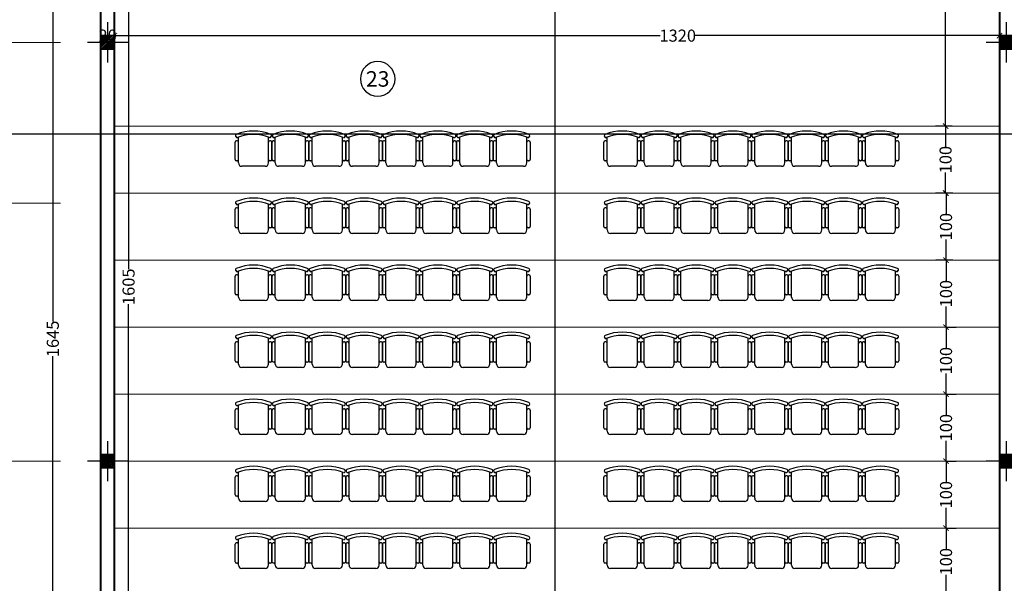
# Model space of a CAD drawing. Units: inches. Extents: x 160 to 633, y -149 to 57.
# Drawn here: x 357 to 372, y 24 to 32 of the extents above; entities that cross this region are included whole.
import ezdxf
from ezdxf.enums import TextEntityAlignment as Align

# ---------------------------------------------------------------- set-up
doc = ezdxf.new("R2010")
doc.units = ezdxf.units.IN
doc.header["$MEASUREMENT"] = 0
doc.linetypes.add('ACAD_ISO04W100', pattern=[30.5, 24, -3, 0.5, -3])
for name, color, linetype in [('1', 1, 'Continuous'), ('11', 11, 'Continuous'), ('code', 130, 'Continuous'), ('cul', 1, 'Continuous'), ('FURNITURE', 27, 'Continuous')]:
    doc.layers.add(name, color=color, linetype=linetype)
for name, color, linetype, lineweight in [('7', 7, 'Continuous', 40), ('AX', 251, 'Continuous', 18), ('DIM', 6, 'Continuous', 13)]:
    doc.layers.add(name, color=color, linetype=linetype, lineweight=lineweight)
doc.styles.add('ROMANC', font='romanc.shx', dxfattribs={"width": 0.7, "height": 0.18})
doc.styles.get("Standard").update_dxf_attribs({"font": 'swissl.ttf'})
doc.styles.add('Tahoma', font='tahoma.ttf')
doc.dimstyles.new('dim100', dxfattribs={"dimtxt": 0.18, "dimasz": 0.08, "dimexe": 0.15, "dimexo": 0, "dimgap": 0.01, "dimtad": 0, "dimdec": 1, "dimlfac": 100, "dimzin": 12, "dimdsep": 46, "dimtxsty": 'Standard', "dimblk": 'ARCHTICK', "dimcen": 0.09, "dimclrd": 146, "dimclre": 146, "dimclrt": 256, "dimadec": 1, "dimazin": 0, "dimtfac": 0.666667, "dimtdec": 1, "dimtix": 1, "dimtmove": 1, "dimatfit": 3, "dimldrblk": 'DOT', "dimfxl": 0, "dimtolj": 1, "dimarcsym": 0})

# ---------------------------------------------------------------- blocks, each defined once
blk = doc.blocks.new('T.AX')
at = {"layer": '11', "color": 165}
blk.add_circle((0, 0.559), 0.559, dxfattribs=at)
at = {"layer": '11', "style": 'ROMANC'}
blk.add_attdef('XX', text='', height=0.5, dxfattribs=at).set_placement((0, 0.559), align=Align.MIDDLE_CENTER)
blk = doc.blocks.new('_ArchTick')
at = {"color": 0, "linetype": 'ByBlock', "const_width": 0.15}
blk.add_lwpolyline([(-0.5, -0.5), (0.5, 0.5)], dxfattribs=at)
blk = doc.blocks.new('*D133')
at = {"layer": 'DIM', "color": 146, "lineweight": -2}
for p, q in [((357.643, 35.837), (357.393, 35.837)), ((357.543, 35.837), (357.543, 27.871)), ((357.543, 19.387), (357.543, 27.353)), ((357.643, 19.387), (357.393, 19.387))]:
    blk.add_line(p, q, dxfattribs=at)
at = {"layer": 'DIM', "color": 146, "lineweight": -2, "xscale": 0.08, "yscale": 0.08, "zscale": 0.08}
for p, rotation in [((357.543, 35.837), 90), ((357.543, 19.387), 270)]:
    blk.add_blockref('_ArchTick', p, dxfattribs=dict(at, rotation=rotation))
at = {"layer": 'DIM', "lineweight": 0, "insert": (357.543, 27.612), "char_height": 0.18, "attachment_point": 5, "rotation": 90}
blk.add_mtext('\\A1;1645', dxfattribs=at)
blk = doc.blocks.new('_DOT')
at = {"color": 0, "linetype": 'ByBlock'}
blk.add_line((-0.5, 0), (-1, 0), dxfattribs=at)
at = {"color": 0, "linetype": 'ByBlock', "const_width": 0.5}
blk.add_lwpolyline([(-0.25, 0, 1), (0.25, 0, 1)], format="xyb", close=True, dxfattribs=at)
blk = doc.blocks.new('*D317')
at = {"layer": 'DIM', "color": 146, "lineweight": -2}
for p, q in [((358.461, 32.237), (358.461, 31.987)), ((371.661, 32.037), (371.661, 32.287)), ((358.461, 32.137), (366.603, 32.137)), ((371.661, 32.137), (367.124, 32.137))]:
    blk.add_line(p, q, dxfattribs=at)
at = {"layer": 'DIM', "color": 146, "lineweight": -2, "xscale": 0.08, "yscale": 0.08, "zscale": 0.08, "rotation": 180}
blk.add_blockref('_ArchTick', (358.461, 32.137), dxfattribs=at)
at = {"layer": 'DIM', "color": 146, "lineweight": -2, "xscale": 0.08, "yscale": 0.08, "zscale": 0.08}
blk.add_blockref('_ArchTick', (371.661, 32.137), dxfattribs=at)
at = {"layer": 'DIM', "lineweight": 0, "insert": (366.863, 32.137), "char_height": 0.18, "attachment_point": 5}
blk.add_mtext('\\A1;1320', dxfattribs=at)
blk = doc.blocks.new('*D318')
at = {"layer": 'DIM', "color": 146, "lineweight": -2}
for p, q in [((358.261, 32.237), (358.261, 31.987)), ((358.461, 32.097), (358.461, 32.287)), ((358.261, 32.137), (358.461, 32.137))]:
    blk.add_line(p, q, dxfattribs=at)
at = {"layer": 'DIM', "lineweight": 0, "insert": (358.361, 32.137), "char_height": 0.18, "attachment_point": 5}
blk.add_mtext('\\A1;20', dxfattribs=at)
blk = doc.blocks.new('*D338')
at = {"layer": 'DIM', "color": 146, "lineweight": -2}
for p, q in [((358.773, 35.637), (358.523, 35.637)), ((358.673, 35.637), (358.673, 28.65)), ((358.673, 19.587), (358.673, 28.131)), ((358.773, 19.587), (358.523, 19.587))]:
    blk.add_line(p, q, dxfattribs=at)
at = {"layer": 'DIM', "color": 146, "lineweight": -2, "xscale": 0.08, "yscale": 0.08, "zscale": 0.08}
for p, rotation in [((358.673, 35.637), 90), ((358.673, 19.587), 270)]:
    blk.add_blockref('_ArchTick', p, dxfattribs=dict(at, rotation=rotation))
at = {"layer": 'DIM', "lineweight": 0, "insert": (358.673, 28.39), "char_height": 0.18, "attachment_point": 5, "rotation": 90}
blk.add_mtext('\\A1;1605', dxfattribs=at)
blk = doc.blocks.new('*D363')
at = {"layer": 'DIM', "color": 146, "lineweight": -2}
for p, q in [((370.957, 30.787), (370.707, 30.787)), ((370.857, 30.787), (370.857, 30.48)), ((370.857, 29.787), (370.857, 30.093)), ((370.957, 29.787), (370.707, 29.787))]:
    blk.add_line(p, q, dxfattribs=at)
at = {"layer": 'DIM', "color": 146, "lineweight": -2, "xscale": 0.08, "yscale": 0.08, "zscale": 0.08}
for p, rotation in [((370.857, 30.787), 90), ((370.857, 29.787), 270)]:
    blk.add_blockref('_ArchTick', p, dxfattribs=dict(at, rotation=rotation))
at = {"layer": 'DIM', "lineweight": 0, "insert": (370.857, 30.287), "char_height": 0.18, "attachment_point": 5, "rotation": 90}
blk.add_mtext('\\A1;100', dxfattribs=at)
blk = doc.blocks.new('*D364')
at = {"layer": 'DIM', "color": 146, "lineweight": -2}
for p, q in [((370.964, 29.787), (370.714, 29.787)), ((370.864, 29.787), (370.864, 29.48)), ((370.864, 28.787), (370.864, 29.093)), ((370.964, 28.787), (370.714, 28.787))]:
    blk.add_line(p, q, dxfattribs=at)
at = {"layer": 'DIM', "color": 146, "lineweight": -2, "xscale": 0.08, "yscale": 0.08, "zscale": 0.08}
for p, rotation in [((370.864, 29.787), 90), ((370.864, 28.787), 270)]:
    blk.add_blockref('_ArchTick', p, dxfattribs=dict(at, rotation=rotation))
at = {"layer": 'DIM', "lineweight": 0, "insert": (370.864, 29.287), "char_height": 0.18, "attachment_point": 5, "rotation": 90}
blk.add_mtext('\\A1;100', dxfattribs=at)
blk = doc.blocks.new('*D365')
at = {"layer": 'DIM', "color": 146, "lineweight": -2}
for p, q in [((370.864, 28.787), (370.714, 28.787)), ((370.864, 28.787), (370.864, 28.48)), ((370.864, 27.787), (370.864, 28.093)), ((370.864, 27.787), (371.014, 27.787))]:
    blk.add_line(p, q, dxfattribs=at)
at = {"layer": 'DIM', "color": 146, "lineweight": -2, "xscale": 0.08, "yscale": 0.08, "zscale": 0.08}
for p, rotation in [((370.864, 28.787), 90), ((370.864, 27.787), 270)]:
    blk.add_blockref('_ArchTick', p, dxfattribs=dict(at, rotation=rotation))
at = {"layer": 'DIM', "lineweight": 0, "insert": (370.864, 28.287), "char_height": 0.18, "attachment_point": 5, "rotation": 90}
blk.add_mtext('\\A1;100', dxfattribs=at)
blk = doc.blocks.new('*D366')
at = {"layer": 'DIM', "color": 146, "lineweight": -2}
for p, q in [((370.864, 27.787), (371.014, 27.787)), ((370.864, 27.787), (370.864, 27.48)), ((370.864, 26.787), (370.864, 27.093)), ((370.864, 26.787), (371.014, 26.787))]:
    blk.add_line(p, q, dxfattribs=at)
at = {"layer": 'DIM', "color": 146, "lineweight": -2, "xscale": 0.08, "yscale": 0.08, "zscale": 0.08}
for p, rotation in [((370.864, 27.787), 90), ((370.864, 26.787), 270)]:
    blk.add_blockref('_ArchTick', p, dxfattribs=dict(at, rotation=rotation))
at = {"layer": 'DIM', "lineweight": 0, "insert": (370.864, 27.287), "char_height": 0.18, "attachment_point": 5, "rotation": 90}
blk.add_mtext('\\A1;100', dxfattribs=at)
blk = doc.blocks.new('*D367')
at = {"layer": 'DIM', "color": 146, "lineweight": -2}
for p, q in [((370.864, 26.787), (371.014, 26.787)), ((370.864, 26.787), (370.864, 26.48)), ((370.864, 25.787), (370.864, 26.093)), ((370.864, 25.787), (371.014, 25.787))]:
    blk.add_line(p, q, dxfattribs=at)
at = {"layer": 'DIM', "color": 146, "lineweight": -2, "xscale": 0.08, "yscale": 0.08, "zscale": 0.08}
for p, rotation in [((370.864, 26.787), 90), ((370.864, 25.787), 270)]:
    blk.add_blockref('_ArchTick', p, dxfattribs=dict(at, rotation=rotation))
at = {"layer": 'DIM', "lineweight": 0, "insert": (370.864, 26.287), "char_height": 0.18, "attachment_point": 5, "rotation": 90}
blk.add_mtext('\\A1;100', dxfattribs=at)
blk = doc.blocks.new('*D368')
at = {"layer": 'DIM', "color": 146, "lineweight": -2}
for p, q in [((370.864, 25.787), (371.014, 25.787)), ((370.864, 25.787), (370.864, 25.48)), ((370.864, 24.787), (370.864, 25.093)), ((370.864, 24.787), (371.014, 24.787))]:
    blk.add_line(p, q, dxfattribs=at)
at = {"layer": 'DIM', "color": 146, "lineweight": -2, "xscale": 0.08, "yscale": 0.08, "zscale": 0.08}
for p, rotation in [((370.864, 25.787), 90), ((370.864, 24.787), 270)]:
    blk.add_blockref('_ArchTick', p, dxfattribs=dict(at, rotation=rotation))
at = {"layer": 'DIM', "lineweight": 0, "insert": (370.864, 25.287), "char_height": 0.18, "attachment_point": 5, "rotation": 90}
blk.add_mtext('\\A1;100', dxfattribs=at)
blk = doc.blocks.new('*D369')
at = {"layer": 'DIM', "color": 146, "lineweight": -2}
for p, q in [((370.864, 24.787), (371.014, 24.787)), ((370.864, 24.787), (370.864, 24.48)), ((370.864, 23.787), (370.864, 24.093)), ((370.864, 23.787), (371.014, 23.787))]:
    blk.add_line(p, q, dxfattribs=at)
at = {"layer": 'DIM', "color": 146, "lineweight": -2, "xscale": 0.08, "yscale": 0.08, "zscale": 0.08}
for p, rotation in [((370.864, 24.787), 90), ((370.864, 23.787), 270)]:
    blk.add_blockref('_ArchTick', p, dxfattribs=dict(at, rotation=rotation))
at = {"layer": 'DIM', "lineweight": 0, "insert": (370.864, 24.287), "char_height": 0.18, "attachment_point": 5, "rotation": 90}
blk.add_mtext('\\A1;100', dxfattribs=at)
blk = doc.blocks.new('*D371')
at = {"layer": 'DIM', "color": 146, "lineweight": -2}
for p, q in [((370.957, 35.637), (370.707, 35.637)), ((370.857, 35.637), (370.857, 33.411)), ((370.857, 30.787), (370.857, 33.012)), ((370.957, 30.787), (370.707, 30.787))]:
    blk.add_line(p, q, dxfattribs=at)
at = {"layer": 'DIM', "color": 146, "lineweight": -2, "xscale": 0.08, "yscale": 0.08, "zscale": 0.08}
for p, rotation in [((370.857, 35.637), 90), ((370.857, 30.787), 270)]:
    blk.add_blockref('_ArchTick', p, dxfattribs=dict(at, rotation=rotation))
at = {"layer": 'DIM', "lineweight": 0, "insert": (370.857, 33.212), "char_height": 0.18, "attachment_point": 5, "rotation": 90}
blk.add_mtext('\\A1;485', dxfattribs=at)
blk = doc.blocks.new('plan a')
at = {"layer": '7'}
for p, q in [((554.984, -36.526), (554.984, -20.076)), ((555.184, -36.326), (555.184, -20.276)), ((568.384, -20.276), (568.384, -38.326))]:
    blk.add_line(p, q, dxfattribs=at)
blk = doc.blocks.new('A$C55E52C42')
at = {"layer": 'cul'}
h = blk.add_hatch(dxfattribs=at)
h.set_pattern_fill('ANSI31', color=256, scale=0.005, style=0)
h.set_pattern_definition([(45, (-2685.726377, 341.490178), (-0.01122532015, 0.01122532015), [])])
h.paths.add_polyline_path([(0.2, 0.2), (0.4, 0.2), (0.4, 0.4), (0.2, 0.4)])
for p, q in [((0.3, 0.6), (0.3, 0)), ((0.6, 0.3), (0, 0.3))]:
    blk.add_line(p, q, dxfattribs=at)
blk.add_lwpolyline([(0.2, 0.2), (0.4, 0.2), (0.4, 0.4), (0.2, 0.4)], close=True, dxfattribs=at)
blk = doc.blocks.new('AX')
at = {"layer": 'AX', "linetype": 'ACAD_ISO04W100', "ltscale": 0.1}
for p, q in [((617.1948, 52.2462), (613.4736, 52.2462)), ((617.1948, 49.8462), (613.4735, 49.8462)), ((617.1948, 45.9962), (613.4735, 45.9962))]:
    blk.add_line(p, q, dxfattribs=at)
at = {"layer": 'cul'}
for p in [(617.5982, 51.9462), (630.9982, 51.9462), (617.5982, 45.6962), (630.9982, 45.6962)]:
    blk.add_blockref('A$C55E52C42', p, dxfattribs=at)
blk = doc.blocks.new('A$C039102F0')
at = {"layer": 'FURNITURE'}
for p, q in [((0.8, 45), (1, 44.4)), ((54.2, 45), (54, 44.4)), ((0, 10), (0, 36)), ((3, 38), (2, 38)), ((5, 5), (5, 43.9)), ((50, 5), (50, 43.9)), ((53, 38), (52, 38)), ((55, 36), (55, 10)), ((3, 8), (2, 8)), ((45, 0), (10, 0)), ((53, 8), (52, 8))]:
    blk.add_line(p, q, dxfattribs=at)
for centre, radius, start, end in [((2.6, 45.7), 2, 112.333, 202.4147), ((2.8, 45.1), 2, 202.4147, 290.7662), ((27.5, -14.9), 67.5, 67.667, 112.333), ((27.5, -19.9), 67.5, 69.2338, 110.7662), ((52.2, 45.1), 2, 249.2338, 337.5853), ((52.4, 45.7), 2, 337.5853, 67.667), ((2, 36), 2, 90, 180), ((3, 36), 2, 0, 90), ((52, 36), 2, 90, 180), ((53, 36), 2, 0, 90), ((2, 10), 2, 180, 270), ((3, 10), 2, 270, 0), ((10, 5), 5, 180, 270), ((45, 5), 5, 270, 0), ((52, 10), 2, 180, 270), ((53, 10), 2, 270, 0)]:
    blk.add_arc(centre, radius, start, end, dxfattribs=at)
blk = doc.blocks.new('*U1051')
blk.add_line((0, 7.94), (0, 368.2))
at = {"style": 'Tahoma', "flags": 8}
blk.add_attdef('VIEWNUMBER', text='', height=2.5, dxfattribs=at).set_placement((0, 0), align=Align.BOTTOM_CENTER)
blk.add_attdef('SHEETNUMBER', text='', height=2.5, dxfattribs=at).set_placement((0, -1.59), align=Align.TOP_CENTER)
blk = doc.blocks.new('*U1052')
blk.add_line((7.94, 0), (581.1, 0))
at = {"style": 'Tahoma', "flags": 8}
blk.add_attdef('VIEWNUMBER', text='', height=2.5, dxfattribs=at).set_placement((0, 0), align=Align.BOTTOM_CENTER)
blk.add_attdef('SHEETNUMBER', text='', height=2.5, dxfattribs=at).set_placement((0, -1.59), align=Align.TOP_CENTER)

msp = doc.modelspace()

# ---------------------------------------------------------------- linework, layer by layer
at = {"layer": '1', "lineweight": 0}
for p, q in [((371.661, 30.7868), (358.461, 30.7868)), ((371.661, 29.7868), (358.461, 29.7868)), ((371.661, 28.7868), (358.461, 28.7868)), ((371.661, 27.7868), (358.461, 27.7868)), ((371.661, 26.7868), (358.461, 26.7868)), ((371.661, 25.7868), (358.461, 25.7868)), ((371.661, 24.7868), (358.461, 24.7868))]:
    msp.add_line(p, q, dxfattribs=at)

# ---------------------------------------------------------------- block references
at = {"layer": '11', "lineweight": 0}
msp.add_blockref('AX', (-259.5372, -20.2094), dxfattribs=at)
at = {"layer": '11'}
ref = msp.add_blockref('T.AX', (362.3881, 31.2326), dxfattribs=dict(at, xscale=-0.4624352623591221, yscale=0.4624352623592358, zscale=0.462435262126352))
ref.add_attrib('XX', '23', dxfattribs={"height": 0.23122, "style": 'ROMANC'}).set_placement((362.3881, 31.491), align=Align.MIDDLE_CENTER)
at = {"layer": '7', "lineweight": 0}
msp.add_blockref('plan a', (-196.723, 55.913), dxfattribs=at)
at = {"layer": 'code', "xscale": 0.118110236220673, "yscale": 0.118110236220673, "zscale": 0.118110236220673}
for name, p in [('*U1051', (365.0361, 8.0274)), ('*U1052', (351.5143, 30.6729))]:
    msp.add_blockref(name, p, dxfattribs=at)
at = {"layer": 'FURNITURE', "xscale": 0.01000000000021828, "yscale": 0.01000000000021828, "zscale": 0.01000000000021828}
for p in [(360.261, 30.1868, 5.2362), (360.811, 30.1868, 5.2362), (361.361, 30.1868, 5.2362), (361.911, 30.1868, 5.2362), (362.461, 30.1868, 5.2362), (363.011, 30.1868, 5.2362), (363.561, 30.1868, 5.2362), (364.111, 30.1868, 5.2362), (365.761, 30.1868, 5.2362), (366.311, 30.1868, 5.2362), (366.861, 30.1868, 5.2362), (367.411, 30.1868, 5.2362), (367.961, 30.1868, 5.2362), (368.511, 30.1868, 5.2362), (369.061, 30.1868, 5.2362), (369.611, 30.1868, 5.2362), (360.261, 29.1868, 5.2362), (360.811, 29.1868, 5.2362), (361.361, 29.1868, 5.2362), (361.911, 29.1868, 5.2362), (362.461, 29.1868, 5.2362), (363.011, 29.1868, 5.2362), (363.561, 29.1868, 5.2362), (364.111, 29.1868, 5.2362), (365.761, 29.1868, 5.2362), (366.311, 29.1868, 5.2362), (366.861, 29.1868, 5.2362), (367.411, 29.1868, 5.2362), (367.961, 29.1868, 5.2362), (368.511, 29.1868, 5.2362), (369.061, 29.1868, 5.2362), (369.611, 29.1868, 5.2362), (360.261, 28.1868, 5.2362), (360.811, 28.1868, 5.2362), (361.361, 28.1868, 5.2362), (361.911, 28.1868, 5.2362), (362.461, 28.1868, 5.2362), (363.011, 28.1868, 5.2362), (363.561, 28.1868, 5.2362), (364.111, 28.1868, 5.2362), (365.761, 28.1868, 5.2362), (366.311, 28.1868, 5.2362), (366.861, 28.1868, 5.2362), (367.411, 28.1868, 5.2362), (367.961, 28.1868, 5.2362), (368.511, 28.1868, 5.2362), (369.061, 28.1868, 5.2362), (369.611, 28.1868, 5.2362), (360.261, 27.1868, 5.2362), (360.811, 27.1868, 5.2362), (361.361, 27.1868, 5.2362), (361.911, 27.1868, 5.2362), (362.461, 27.1868, 5.2362), (363.011, 27.1868, 5.2362), (363.561, 27.1868, 5.2362), (364.111, 27.1868, 5.2362), (365.761, 27.1868, 5.2362), (366.311, 27.1868, 5.2362), (366.861, 27.1868, 5.2362), (367.411, 27.1868, 5.2362), (367.961, 27.1868, 5.2362), (368.511, 27.1868, 5.2362), (369.061, 27.1868, 5.2362), (369.611, 27.1868, 5.2362), (360.261, 26.1868, 5.2362), (360.811, 26.1868, 5.2362), (361.361, 26.1868, 5.2362), (361.911, 26.1868, 5.2362), (362.461, 26.1868, 5.2362), (363.011, 26.1868, 5.2362), (363.561, 26.1868, 5.2362), (364.111, 26.1868, 5.2362), (365.761, 26.1868, 5.2362), (366.311, 26.1868, 5.2362), (366.861, 26.1868, 5.2362), (367.411, 26.1868, 5.2362), (367.961, 26.1868, 5.2362), (368.511, 26.1868, 5.2362), (369.061, 26.1868, 5.2362), (369.611, 26.1868, 5.2362), (360.261, 25.1868, 5.2362), (360.811, 25.1868, 5.2362), (361.361, 25.1868, 5.2362), (361.911, 25.1868, 5.2362), (362.461, 25.1868, 5.2362), (363.011, 25.1868, 5.2362), (363.561, 25.1868, 5.2362), (364.111, 25.1868, 5.2362), (365.761, 25.1868, 5.2362), (366.311, 25.1868, 5.2362), (366.861, 25.1868, 5.2362), (367.411, 25.1868, 5.2362), (367.961, 25.1868, 5.2362), (368.511, 25.1868, 5.2362), (369.061, 25.1868, 5.2362), (369.611, 25.1868, 5.2362), (360.261, 24.1868, 5.2362), (360.811, 24.1868, 5.2362), (361.361, 24.1868, 5.2362), (361.911, 24.1868, 5.2362), (362.461, 24.1868, 5.2362), (363.011, 24.1868, 5.2362), (363.561, 24.1868, 5.2362), (364.111, 24.1868, 5.2362), (365.761, 24.1868, 5.2362), (366.311, 24.1868, 5.2362), (366.861, 24.1868, 5.2362), (367.411, 24.1868, 5.2362), (367.961, 24.1868, 5.2362), (368.511, 24.1868, 5.2362), (369.061, 24.1868, 5.2362), (369.611, 24.1868, 5.2362)]:
    msp.add_blockref('A$C039102F0', p, dxfattribs=at)

# ---------------------------------------------------------------- dimensions: what is measured, and where the dimension line sits
at = {"layer": 'DIM', "lineweight": 0}
for base, p1, p2, angle, picture, middle in [((357.5433, 19.3868), (359.261, 35.8368), (358.8532, 19.3868), 90, '*D133', (357.5433, 27.6118)), ((370.8567, 35.6368), (371.0143, 30.7868), (371.0143, 35.6368), 90, '*D371', (370.8567, 33.2118)), ((358.461, 32.1368), (358.261, 32.2724), (358.461, 32.0968), 180, '*D318', (358.361, 32.1368)), ((370.8567, 29.7868), (371.0143, 30.7868), (371.0143, 29.7868), 90, '*D363', (370.8567, 30.2868)), ((370.8643, 28.7868), (371.1959, 29.7868), (371.0143, 28.7868), 90, '*D364', (370.8643, 29.2868)), ((370.8643, 27.7868), (370.8643, 28.7868), (370.8643, 27.7868), 90, '*D365', (370.8643, 28.2868)), ((370.8643, 26.7868), (370.8643, 27.7868), (370.8643, 26.7868), 90, '*D366', (370.8643, 27.2868)), ((370.8643, 25.7868), (370.8643, 26.7868), (370.8643, 25.7868), 90, '*D367', (370.8643, 26.2868)), ((370.8643, 24.7868), (370.8643, 25.7868), (370.8643, 24.7868), 90, '*D368', (370.8643, 25.2868)), ((370.8643, 23.7868), (370.8643, 24.7868), (370.8643, 23.7868), 90, '*D369', (370.8643, 24.2868))]:
    dim = msp.add_linear_dim(base=base, p1=p1, p2=p2, angle=angle, dimstyle='dim100', dxfattribs=at)
    dim.commit()
    dim.dimension.update_dxf_attribs({"geometry": picture, "text_midpoint": middle})
for base, p1, p2, angle, picture, middle in [((358.6733, 19.5868), (359.1295, 35.6368), (358.961, 19.5868), 90, '*D338', (358.6733, 28.3905)), ((358.461, 32.1368), (371.661, 31.7268), (358.461, 32.2724), 180, '*D317', (366.8633, 32.1368))]:
    dim = msp.add_linear_dim(base=base, p1=p1, p2=p2, angle=angle, dimstyle='dim100', dxfattribs=at)
    dim.commit()
    dim.dimension.update_dxf_attribs({"geometry": picture, "text_midpoint": middle, "dimtype": 160})

doc.saveas('drawing.dxf')
